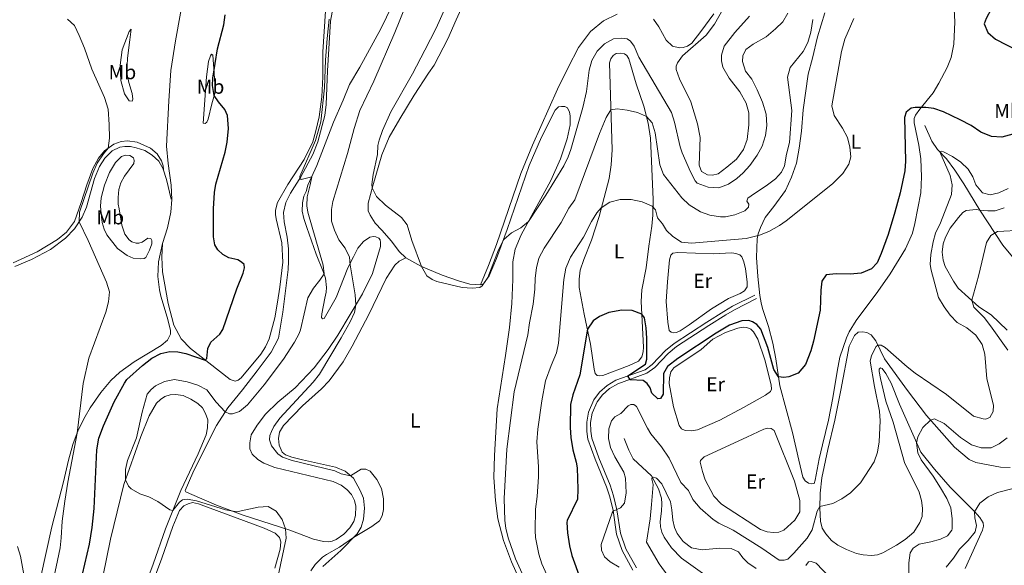
# Model space of a CAD drawing. Units: metres. Extents: x 625113 to 629621, y 653017 to 656067.
# Drawn here: x 626867 to 627353, y 654092 to 654361 of the extents above; entities that cross this region are included whole.
import ezdxf
from ezdxf.enums import TextEntityAlignment as Align

# ---------------------------------------------------------------- set-up
doc = ezdxf.new("R2010")
doc.units = ezdxf.units.M
doc.header["$MEASUREMENT"] = 0
doc.linetypes.add('DGN Style 3', pattern=[83.5149, 59.6535, -23.8614])
for name, color, linetype, lineweight in [('Carátula', 7, 'Continuous', 0), ('Elementos auxiliares', 7, 'Continuous', 0), ('Entidades rústicas y varios', 7, 'Continuous', 0), ('Hidrografía', 7, 'Continuous', 0), ('Relieve y altimetría', 7, 'Continuous', 0), ('Viales y ferrocarril', 7, 'Continuous', 0)]:
    doc.layers.add(name, color=color, linetype=linetype, lineweight=lineweight)
doc.styles.add('Style-Arial Narrow', font='txt')

msp = doc.modelspace()

# ---------------------------------------------------------------- linework, layer by layer
at = {"layer": 'Carátula', "color": 7, "linetype": 'Continuous', "lineweight": 0}
msp.add_3dface([(625166.256, 653016.924), (629620.528, 653097.117), (629567.065, 656066.648), (625112.793, 655986.455)], dxfattribs=at)
at = {"layer": 'Elementos auxiliares', "color": 250, "linetype": 'Continuous', "lineweight": 0}
msp.add_3dface([(626018.93, 653426.33), (625977.8, 655739.45), (629426.49, 655801.59), (629468.77, 653488.44)], dxfattribs=at)
at = {"layer": 'Entidades rústicas y varios', "color": 92, "linetype": 'Continuous', "lineweight": 0, "extrusion": (-0.681768, -0.131196, 0.719709), "elevation": -513050.865, "flags": 128}
msp.add_lwpolyline([(-524028.377, 532274.573), (-524023.162, 532275.348), (-524013.198, 532276.16)], dxfattribs=at)
at = {"layer": 'Entidades rústicas y varios', "color": 92, "linetype": 'Continuous', "lineweight": 0}
for points in [[(626941.816, 654272.728, 299.534), (626941.499, 654279.717, 299.144), (626939.992, 654290.449, 297.974), (626939.298, 654298.997, 297.74), (626940.34, 654321.337, 298.208), (626941.45, 654336.439, 299.066), (626943.746, 654351.011, 298.91), (626948.621, 654378.534, 298.91), (626949.083, 654385.117, 298.676), (626948.549, 654389.672, 298.676), (626946.765, 654396.378, 298.52), (626942.982, 654405.018, 298.208), (626940.012, 654413.065, 298.208), (626937.663, 654423.016, 298.286), (626936.312, 654434.028, 298.91), (626936.419, 654455.525, 299.65), (626935.803, 654467.154, 299.875)], [(627056.357, 654380.105, 308.2), (627045.207, 654356.945, 307.498), (627034.771, 654338.091, 306.913), (627029.63, 654329.444, 306.445), (627026.579, 654321.704, 306.211), (627021.752, 654310.905, 306.094), (627013.596, 654289.432, 305.158)], [(627057.469, 654243.825, 314.749), (627054.284, 654246.942, 314.671), (627050.41, 654252.118, 313.774), (627045.695, 654257.512, 313.54), (627042.384, 654261.066, 313.93), (627039.854, 654264.995, 314.32), (627038.947, 654267.084, 314.554), (627038.821, 654268.987, 314.788), (627038.882, 654270.828, 314.827), (627041.121, 654279.441, 315.022), (627045.632, 654294.733, 315.334), (627049.275, 654303.472, 315.958), (627054.571, 654312.463, 316.114), (627061.675, 654324.262, 317.089), (627068.654, 654335.063, 317.752), (627071.528, 654339.058, 318.216), (627078.183, 654352.066, 318.294), (627082.339, 654361.304, 318.684), (627086.525, 654370.479, 318.45)], [(627216.474, 654370.674, 319.627), (627209.962, 654359.269, 318.73), (627205.834, 654353.745, 318.808), (627194.15, 654343.532, 319.042), (627191.785, 654340.148, 319.276), (627191.023, 654338.437, 319.354), (627191.012, 654336.908, 319.393), (627192.694, 654332.215, 319.237), (627198.26, 654320.94, 319.12), (627201.613, 654310.056, 318.574), (627202.905, 654303.306, 318.262), (627202.399, 654289.548, 317.794), (627203.531, 654286.481, 317.56), (627206.545, 654284.805, 317.482), (627209.041, 654284.631, 317.482), (627211.793, 654285.422, 317.482), (627216.091, 654288.574, 317.482), (627220.864, 654292.658, 317.404), (627224.394, 654297.344, 317.365), (627226.177, 654302.262, 317.911), (627227.042, 654309.495, 318.574), (627227.054, 654315.393, 318.574), (627225.716, 654320.208, 318.613), (627222.48, 654325.818, 319.003), (627217.288, 654332.659, 318.925), (627214.113, 654338.081, 318.652), (627213.48, 654341.113, 318.379), (627213.501, 654343.952, 318.301), (627214.875, 654348.311, 318.262), (627220.104, 654355.075, 318.496), (627227.404, 654363.26, 319.315)], [(627328.085, 654373.162, 303.639), (627328.741, 654360.362, 303.288), (627328.349, 654349.443, 303.171), (627326.896, 654342.807, 302.82), (627325.08, 654337.796, 302.586), (627320.842, 654330.088, 302.196), (627317.999, 654325.303, 300.987), (627311.48, 654317.237, 299.895), (627309.367, 654314.288, 299.7), (627308.763, 654312.701, 299.7), (627308.685, 654310.548, 299.7), (627311.006, 654299.453, 299.739), (627312.018, 654292.705, 299.739), (627312.296, 654283.841, 299.856), (627312.02, 654275.948, 299.856), (627309.07, 654260.897, 298.334), (627307.849, 654256.131, 298.1), (627304.391, 654248.355, 298.256), (627296.841, 654235.928, 299.465), (627290.755, 654227.235, 299.465), (627280.096, 654212.927, 297.671), (627276.623, 654207.373, 297.5), (627275.291, 654204.43, 297.944)], [(627017.829, 654365.595, 304.09), (627016.567, 654345.657, 304.09), (627016.515, 654333.302, 304.597), (627015.931, 654323.286, 304.48), (627014.753, 654313.457, 304.324), (627013.106, 654306.56, 304.246), (627011.55, 654301.068, 304.285), (627007.22, 654292.453, 303.941), (626999.156, 654280.047, 303.044), (626994.047, 654271.244, 302.654), (626993.083, 654267.437, 302.42), (626993.053, 654265.315, 302.225), (626993.461, 654263.132, 301.952), (626996.31, 654251.216, 301.367), (626996.661, 654241.793, 301.367), (626995.299, 654229.343, 301.601), (626994.026, 654222.01, 302.069), (626992.816, 654214.24, 302.069), (626989.985, 654203.88, 302.108), (626988.242, 654199.885, 302.108), (626985.905, 654196.388, 302.069), (626976.055, 654184.68, 301.796), (626974.621, 654183.431, 301.796), (626973.093, 654182.992, 301.718), (626970.69, 654183.77, 301.367), (626951.052, 654199.073, 299.183), (626946.493, 654203.843, 298.949), (626942.899, 654210.61, 298.637), (626940.144, 654221.278, 297.74), (626937.292, 654236.938, 297.974), (626936.973, 654244.27, 298.208), (626937.342, 654251.009, 298.676)], [(627013.596, 654289.432, 305.158), (627009.143, 654279.819, 304.885), (627008.241, 654276.698, 304.651), (627007.182, 654274.326, 304.534), (627006.405, 654270.987, 304.378), (627006.315, 654266.931, 304.183), (627007.098, 654263.375, 303.871), (627008.63, 654258.79, 303.754), (627013.134, 654245.689, 304.417), (627016.667, 654237.206, 304.807), (627017.887, 654233.869, 305.353), (627018.296, 654229.251, 305.821), (627018.205, 654226.942, 305.86), (627017.521, 654223.915, 306.172), (627015.967, 654216.145, 306.211), (627015.875, 654214.429, 306.718), (627016.406, 654213.806, 307.03), (627017.155, 654213.869, 307.03), (627023.136, 654224.357, 308.395), (627028.865, 654238.995, 309.564), (627031.668, 654244.332, 310.695), (627033.867, 654248.652, 311.163), (627036.585, 654251.987, 311.889), (627039.653, 654254.042, 312.505), (627041.506, 654254.462, 312.614), (627042.755, 654254.294, 312.614), (627044.178, 654253.597, 312.606), (627044.821, 654252.805, 312.552), (627045.066, 654251.507, 312.435), (627044.955, 654249.398, 312.365), (627041.029, 654236.122, 311.148), (627036.102, 654226.053, 310.493), (627023.907, 654205.687, 308.644), (627019.109, 654198.57, 307.708), (627012.159, 654189.641, 307.708), (627002.901, 654179.618, 307.435), (626994.202, 654172.59, 306.811), (626988.185, 654166.626, 306.694), (626984.04, 654161.225, 306.577), (626981.018, 654156.48, 306.616), (626980.428, 654152.548, 306.694), (626980.4, 654149.615, 306.85), (626981.494, 654146.87, 306.889), (626984.429, 654144.346, 306.928), (626987.395, 654142.507, 306.928), (626992.794, 654140.422, 307.396), (627021.535, 654133.426, 307.903), (627025.53, 654131.557, 308.02), (627028.309, 654129.563, 308.02), (627030.589, 654127.1, 308.02), (627032.089, 654124.106, 308.02), (627032.746, 654121.236, 308.098), (627032.563, 654116.681, 308.137), (627031.817, 654113.685, 308.137), (627029.854, 654110.595, 307.981), (627026.83, 654107.41, 307.747), (627023.026, 654104.879, 307.279), (627021.03, 654104.035, 307.084), (627019.158, 654103.722, 306.811), (627016.818, 654103.751, 306.733), (627011.825, 654104.901, 306.46), (627000.121, 654109.415, 305.017), (626977.183, 654116.852, 304.822), (626963.918, 654121.833, 305.29), (626950.591, 654127.469, 305.212), (626948.812, 654128.372, 305.29), (626948.406, 654128.934, 305.329), (626952.217, 654137.791, 305.797), (626959.319, 654152.118, 306.46), (626963.866, 654161.126, 306.226), (626969.475, 654169.742, 304.635), (626976.799, 654178.703, 303.738), (626983.999, 654188.132, 304.245), (626991.042, 654197.342, 304.206), (626994.655, 654204.146, 304.206), (626996.704, 654217.127, 304.05), (626999.338, 654238.189, 302.88), (626999.584, 654242.151, 302.919), (626999.454, 654248.391, 302.802), (626998.794, 654254.1, 302.997), (626997.415, 654261.587, 303.621), (626997.036, 654266.236, 304.128), (626998.186, 654271.26, 304.283), (627000.554, 654275.755, 304.79), (627005.664, 654283.871, 305.024), (627011.52, 654294.89, 305.648), (627013.979, 654301.069, 305.648), (627017.4, 654314.114, 305.765), (627018.207, 654319.637, 305.999), (627018.723, 654336.236, 305.609), (627020.325, 654360.698, 305.258), (627021.535, 654367.844, 305.063)], [(627094.448, 654230.559, 315.248), (627098.412, 654240.079, 315.255), (627102.232, 654250.442, 315.216), (627114.41, 654285.553, 316.308), (627120.13, 654299.523, 316.777), (627132.409, 654327.144, 318.571), (627137.668, 654337.903, 318.649), (627142.826, 654347.664, 318.493), (627148.782, 654355.546, 318.493), (627155.219, 654360.96, 318.532), (627162.014, 654364.218, 318.532)], [(627179.909, 654361.778, 319.234), (627182.44, 654357.983, 319.273), (627186.198, 654351.309, 319.273), (627189.297, 654348.384, 319.273), (627192.755, 654347.547, 319.273), (627194.535, 654347.659, 319.273), (627196.724, 654348.392, 319.273), (627198.764, 654349.906, 319.273), (627203.299, 654355.553, 319.273), (627209.698, 654364.368, 319.624)], [(627275.291, 654204.43, 297.944), (627271.888, 654194.856, 298.092), (627270.618, 654187.75, 298.6), (627268.557, 654174.753, 298.6), (627266.355, 654163.753, 298.6), (627263.426, 654151.573, 298.092), (627261.721, 654144.626, 296.922), (627259.803, 654134.124, 296.298), (627259.292, 654132.505, 296.298), (627257.948, 654132.296, 296.298), (627256.452, 654132.557, 296.181), (627254.901, 654133.754, 296.181), (627253.729, 654135.635, 296.259), (627251.668, 654143.982, 297.39), (627248.585, 654157.704, 298.717), (627242.388, 654180.686, 299.536), (627240.394, 654193.963, 300.94), (627238.922, 654201.745, 301.33), (627236.704, 654209.906, 302.383), (627233.773, 654218.821, 303.397), (627233.045, 654221.603, 303.397), (627232.416, 654225.259, 303.397), (627231.486, 654234.659, 303.67), (627230.713, 654244.058, 304.294), (627231.167, 654253.235, 304.661), (627231.678, 654255.74, 305.238), (627232.762, 654258.834, 305.363), (627235.058, 654263.86, 306.12), (627239.404, 654269.227, 306.198), (627245.142, 654277.174, 306.9), (627248.092, 654283.706, 307.173), (627250.514, 654290.678, 307.446), (627251.911, 654298.095, 307.758), (627253.001, 654306.357, 307.719), (627253.827, 654316.929, 307.407), (627256.328, 654334.48, 307.407), (627258.383, 654342.422, 307.68), (627260.894, 654352.921, 307.524), (627264.602, 654364.877, 307.524)], [(626919.897, 654342.416, 297.817), (626919.654, 654335.24, 297.661), (626920.656, 654330.435, 297.505), (626922.346, 654324.946, 297.271), (626922.535, 654322.201, 296.569), (626922.224, 654321.264, 296.023), (626920.726, 654321.326, 296.023), (626918.539, 654324.818, 296.023), (626916.599, 654331.494, 296.179), (626916.343, 654339.043, 296.647), (626917.342, 654346.514, 296.577), (626920.76, 654355.627, 296.803), (626921.819, 654356.751, 296.92), (626921.169, 654351.54, 297.505), (626919.897, 654342.416, 297.817)], [(626957.327, 654310.412, 298.691), (626959.055, 654333.19, 299.159), (626960.047, 654340.803, 299.237), (626960.918, 654343.674, 299.393), (626961.541, 654344.361, 299.393), (626962.166, 654343.925, 299.393), (626962.86, 654335.127, 300.095), (626963.241, 654326.766, 300.251), (626962.993, 654324.582, 300.095), (626961.625, 654319.963, 299.315), (626959.759, 654312.411, 298.847), (626959.136, 654310.913, 298.379), (626958.326, 654310.226, 298.379), (626957.327, 654310.412, 298.691)], [(627176.195, 654238.936, 302.121), (627174.118, 654228.092, 301.068), (627173.733, 654222.29, 300.561), (627174.94, 654199.719, 298.532), (627174.862, 654197.536, 298.22), (627174.157, 654195.044, 298.181), (627172.394, 654192.904, 297.986), (627167.79, 654190.66, 297.83), (627154.929, 654185.854, 298.298), (627153.055, 654185.65, 298.376), (627151.996, 654185.814, 298.571), (627151.004, 654186.788, 298.532), (627150.489, 654188.852, 298.532), (627148.801, 654201.253, 299.117), (627145.696, 654216.13, 300.873), (627143.233, 654229.223, 301.848), (627143.076, 654233.406, 302.745), (627143.67, 654237.77, 302.94), (627145.425, 654243.062, 303.291), (627149.27, 654252.521, 303.876), (627152.977, 654264.352, 304.656), (627157.982, 654283.07, 306.216), (627159.03, 654289.834, 307.114), (627159.458, 654297.133, 307.582), (627158.151, 654340.176, 312.847), (627158.727, 654342.169, 313.16), (627159.925, 654343.783, 313.16), (627161.46, 654344.677, 313.199), (627163.459, 654344.912, 313.199), (627165.61, 654344.521, 313.199), (627166.634, 654343.796, 313.16), (627167.62, 654342.073, 312.925), (627171.368, 654329.75, 312.028), (627175.032, 654318.676, 310.741), (627177.279, 654310.296, 309.493), (627178.411, 654302.892, 308.947), (627179.707, 654272.713, 305.686), (627179.618, 654264.881, 304.243), (627179.073, 654259.542, 303.658), (627177.584, 654249.617, 303.111), (627176.195, 654238.936, 302.121)], [(627094.448, 654230.559, 315.248), (627095.888, 654231.111, 315.209), (627098.631, 654235.022, 314.936), (627102.345, 654243.577, 314.546), (627107.506, 654257.894, 315.287), (627118.409, 654289.394, 315.951), (627124.472, 654303.393, 316.731), (627131.248, 654316.731, 317.394), (627132.945, 654318.434, 317.55), (627134.476, 654318.642, 317.55), (627136.036, 654318.599, 317.55), (627137.373, 654317.965, 317.472), (627138.419, 654315.867, 317.004), (627138.717, 654314.023, 317.004), (627138.653, 654309.561, 316.692), (627137.261, 654302.706, 316.536), (627133.943, 654292.713, 316.107), (627129.121, 654282.045, 315.678), (627114.508, 654255.284, 314.78), (627111.553, 654248.097, 314.78), (627110.446, 654241.832, 314.663), (627110.321, 654233.22, 315.092), (627109.89, 654221.334, 314.858), (627108.711, 654209.516, 314.429), (627106.738, 654195.706, 313.805), (627102.644, 654169.335, 313.259), (627101.258, 654146.253, 312.752), (627101.023, 654135.489, 312.323), (627101.75, 654124, 311.504), (627103.027, 654115.096, 311.036), (627105.694, 654104.311, 310.724), (627109.642, 654093.734, 310.373), (627121.096, 654068.373, 310.607)], [(626937.826, 654287.417, 298.432), (626937.593, 654289.288, 298.307), (626936.811, 654291.703, 297.909), (626934.562, 654295.251, 297.199), (626931.389, 654297.944, 296.848), (626924.772, 654301.021, 296.084), (626919.905, 654301.672, 295.694), (626916.816, 654301.358, 295.538), (626913.167, 654300.013, 295.187), (626908.677, 654296.702, 294.875), (626905.56, 654293.018, 294.797), (626902.912, 654287.93, 294.602), (626899.893, 654279.909, 294.251), (626897.129, 654271.202, 294.196), (626893.699, 654261.795, 293.962), (626889.866, 654256.55, 293.806), (626885.314, 654252.896, 293.143), (626875.397, 654246.897, 292.519), (626863.546, 654241.396, 292.012)], [(626864.328, 654239.556, 292.231), (626872.593, 654243.058, 292.426), (626881.918, 654248.027, 293.44), (626889.338, 654253.649, 293.908), (626893.765, 654258.114, 294.649), (626897.535, 654263.952, 295.234), (626899.653, 654268.914, 295.858), (626903.697, 654283.114, 296.677), (626906.125, 654288.95, 296.755), (626908.711, 654293.009, 297.067), (626912.327, 654296.756, 297.067), (626916.164, 654298.475, 297.223), (626918.597, 654298.883, 297.301), (626921.53, 654298.823, 297.379), (626924.276, 654298.263, 297.613), (626928.458, 654296.832, 297.769), (626932.204, 654294.495, 297.925), (626935.389, 654291.659, 298.198), (626937.826, 654287.417, 298.432)], [(626915.837, 654268.045, 299.988), (626917.248, 654259.965, 299.988), (626918.718, 654255.63, 299.988), (626920.717, 654252.761, 299.871), (626922.185, 654251.826, 299.871), (626924.182, 654251.079, 299.715), (626925.649, 654251.081, 299.637), (626927.146, 654251.643, 299.442), (626930.014, 654253.518, 299.286), (626931.45, 654253.425, 299.13), (626932.012, 654252.396, 299.052), (626932.014, 654250.836, 298.818), (626930.831, 654247.591, 298.311), (626929.024, 654244.001, 297.648), (626928.213, 654243.501, 297.453), (626926.31, 654243.406, 297.258), (626922.784, 654243.777, 297.063), (626919.757, 654244.992, 296.79), (626915.074, 654248.513, 296.79), (626909.702, 654255.279, 296.712), (626908.42, 654258.024, 296.595), (626907.419, 654261.361, 296.556), (626907.073, 654264.106, 296.478), (626906.57, 654269.316, 296.478), (626906.941, 654273.56, 296.517), (626908.589, 654279.677, 296.712), (626911.08, 654286.075, 296.907), (626914.102, 654290.944, 297.102), (626916.97, 654293.942, 297.102), (626918.904, 654294.568, 297.219), (626921.088, 654294.382, 297.531), (626922.961, 654293.198, 297.921), (626923.274, 654291.951, 298.116), (626923.025, 654290.422, 298.584), (626918.538, 654284.115, 299.325), (626916.731, 654280.931, 299.637), (626915.767, 654277.561, 299.754), (626915.365, 654273.629, 299.832), (626915.367, 654270.353, 299.832), (626915.837, 654268.045, 299.988)], [(626937.342, 654251.009, 298.676), (626939.707, 654258.749, 299.612), (626941.385, 654266.363, 299.612), (626941.816, 654272.728, 299.534)], [(627323.057, 654250.863, 293.092), (627324.204, 654254.15, 293.186), (627326.558, 654258.477, 293.186), (627330.591, 654263.789, 292.655), (627332.806, 654266.245, 292.53), (627334.461, 654267.256, 292.374), (627339.382, 654267.694, 291.501), (627341.061, 654267.491, 291.464), (627345.119, 654267.003, 291.376), (627348.715, 654267.151, 291.532), (627353.244, 654268.517, 292.062)], [(626937.342, 654251.009, 298.676), (626935.215, 654241.834, 298.013), (626935.003, 654234.689, 297.389), (626935.732, 654228.025, 296.796), (626936.39, 654224.881, 296.78), (626939.494, 654214.512, 297.279), (626941.278, 654208.212, 298.137), (626941.217, 654206.184, 298.332), (626939.753, 654203.218, 298.293), (626936.573, 654200.657, 298.059), (626923.258, 654192.503, 297.825), (626916.211, 654187.505, 297.084), (626911.659, 654183.258, 296.577), (626906.734, 654177.325, 295.953), (626901.592, 654169.863, 295.914), (626898.975, 654165.555, 295.407), (626895.673, 654158.72, 295.095), (626892.996, 654151.76, 294.627), (626890.881, 654144.052, 294.042), (626888.425, 654133.223, 293.613), (626882.641, 654111.004, 292.677), (626876.953, 654085.665, 291.234)], [(627354.614, 654208.206, 288.018), (627346.73, 654215.654, 288.892), (627340.718, 654219.667, 289.485), (627330.5, 654228.904, 290.951), (627328.064, 654232.387, 291.526), (627324.048, 654239.671, 292.468), (627322.973, 654242.775, 292.718), (627322.527, 654246.673, 292.811), (627323.057, 654250.863, 293.092)], [(627039.25, 654215.86, 313.897), (627047.721, 654233.651, 314.716), (627051.99, 654240.207, 315.028), (627054.235, 654242.268, 315.067), (627057.469, 654243.825, 314.749)], [(627094.448, 654230.559, 315.248), (627089.084, 654230.942, 315.483), (627083.54, 654232.449, 315.405), (627075.51, 654235.348, 315.366), (627064.835, 654239.837, 314.983), (627057.469, 654243.825, 314.749)], [(627186.805, 654232.016, 301.486), (627187.79, 654242.874, 301.486), (627188.462, 654245.179, 301.486), (627189.374, 654246.233, 301.486), (627191.967, 654246.557, 301.486), (627209.375, 654245.868, 301.603), (627218.584, 654246.3, 302.071), (627220.641, 654246.004, 302.11), (627222.572, 654245.397, 302.11), (627223.562, 654244.297, 302.11), (627224.605, 654241.856, 302.071), (627225.373, 654238.523, 301.798), (627226.237, 654231.989, 301.79), (627226.126, 654229.618, 301.478), (627224.862, 654227.505, 301.478), (627222.762, 654226.304, 301.478), (627216.971, 654223.818, 301.166), (627208.602, 654218.762, 301.166), (627197.465, 654210.73, 301.166), (627192.982, 654207.861, 301.088), (627191.228, 654207.031, 301.049), (627189.791, 654206.885, 301.088), (627188.638, 654207.143, 301.088), (627187.615, 654207.993, 301.127), (627186.895, 654212.055, 301.4), (627186.222, 654222.358, 301.517), (627186.805, 654232.016, 301.486)], [(627016.468, 654091.44, 310.871), (627025.384, 654099.404, 310.364), (627033.489, 654107.585, 309.896), (627035.452, 654110.894, 309.272), (627036.666, 654114.889, 309.272), (627037.067, 654120.224, 309.233), (627036.532, 654125.185, 309.233), (627035, 654129.083, 309.272), (627031.719, 654135.04, 309.779), (627027.535, 654138.468, 310.403), (627022.697, 654140.586, 310.637), (627006.439, 654144.066, 310.598), (627001.133, 654145.403, 310.598), (626998.106, 654146.648, 310.559), (626996.389, 654147.957, 310.559), (626994.982, 654151.325, 310.637), (626994.511, 654154.757, 310.754), (626995.07, 654157.815, 310.831), (626997.126, 654161.062, 311.026), (627006.478, 654170.835, 311.572), (627015.831, 654179.205, 312.313), (627019.54, 654183.17, 312.586), (627026.615, 654192.599, 313.015), (627031.039, 654200.278, 313.491), (627039.25, 654215.86, 313.897)], [(627215.525, 654207.077, 298.63), (627221.5, 654209.155, 298.903), (627224.219, 654209.635, 298.903), (627225.934, 654209.466, 298.903), (627227.987, 654208.577, 298.903), (627229.383, 654207.413, 298.708), (627231.415, 654203.715, 298.591), (627234.898, 654193.454, 298.513), (627237.959, 654181.105, 298.513), (627238.162, 654179.013, 298.396), (627237.654, 654177.831, 298.279), (627235.239, 654176.132, 298.084), (627224.303, 654169.971, 297.811), (627212.617, 654163.753, 297.811), (627201.629, 654158.997, 297.811), (627198.504, 654158.396, 297.811), (627195.478, 654158.574, 297.772), (627193.738, 654159.523, 297.772), (627192.595, 654161.123, 297.772), (627189.823, 654170.317, 297.772), (627187.692, 654181.879, 297.889), (627187.712, 654184.688, 298.201), (627188.482, 654187.522, 298.318), (627189.901, 654189.54, 298.318), (627203.511, 654198.677, 298.591), (627209.228, 654203.691, 298.591), (627215.525, 654207.077, 298.63)], [(627333.896, 654090.431, 282.34), (627342.492, 654109.435, 283.432), (627342.912, 654111.429, 283.471), (627342.767, 654112.959, 283.627), (627341.133, 654115.592, 284.134), (627338.44, 654118.608, 285.031), (627326.501, 654130.591, 287.988), (627318.696, 654139.498, 288.963), (627311.924, 654147.942, 289.626), (627301.456, 654171.705, 291.576), (627297.319, 654181.97, 292.356), (627294.732, 654186.702, 293.02), (627292.941, 654189.211, 293.488), (627292.07, 654189.592, 293.722), (627291.441, 654188.941, 294.229), (627291.339, 654187.787, 294.502), (627292, 654184.319, 294.775), (627294.663, 654173.034, 294.736), (627298.239, 654162.803, 294.736), (627303.96, 654142.852, 294.346), (627311.155, 654128.163, 293.878), (627312.279, 654124.005, 293.644), (627312.751, 654120.35, 293.488), (627312.69, 654116.2, 293.137), (627311.575, 654113.181, 292.825), (627308.451, 654108.43, 292.707), (627304.274, 654104.778, 292.59), (627299.947, 654101.939, 292.434), (627293.211, 654098.275, 292.786), (627290.582, 654097.233, 292.786), (627287.583, 654096.88, 292.786), (627283.498, 654097.254, 292.786), (627280.164, 654097.933, 292.786), (627275.185, 654099.905, 292.707), (627270.988, 654101.964, 292.747), (627267.915, 654104.296, 293.059), (627265.007, 654107.687, 293.137), (627263.217, 654110.384, 293.566), (627262.461, 654113.791, 294.073), (627262.135, 654120.34, 294.931), (627262.238, 654127.623, 295.578), (627263.137, 654135.231, 296.46), (627265.973, 654149.284, 297.146), (627269.449, 654163.738, 297.458), (627272.397, 654178.477, 297.654), (627276.552, 654200.322, 296.249), (627279.148, 654205.514, 296.054), (627280.97, 654207.093, 296.054), (627283.094, 654207.358, 296.054), (627285.275, 654206.967, 295.937), (627287.42, 654205.828, 295.664), (627289.708, 654202.941, 295.391), (627294.044, 654194.077, 293.753), (627305.349, 654178.298, 291.373), (627314.777, 654165.965, 290.32), (627328.675, 654150.479, 288.058), (627335.838, 654144.31, 287.473), (627339.167, 654142.85, 286.537), (627351.288, 654140.452, 286.147), (627356.115, 654140.341, 285.741)], [(626907.733, 654086.451, 303.073), (626911.618, 654104.988, 303.58), (626918.147, 654131.95, 304.945), (626926.55, 654155.732, 305.491), (626930.723, 654165.844, 306.193), (626934.274, 654172.056, 306.544), (626936.269, 654173.992, 306.661), (626938.483, 654175.491, 306.817), (626940.979, 654176.273, 307.051), (626943.662, 654176.463, 307.285), (626947.437, 654175.967, 307.324), (626951.276, 654174.161, 307.363), (626954.742, 654171.917, 307.636), (626956.99, 654169.735, 307.753), (626958.552, 654167.084, 307.753), (626959.647, 654163.965, 307.753), (626959.525, 654159.971, 307.48), (626958.811, 654156.413, 307.246), (626954.825, 654147.05, 306.817), (626946.285, 654129.084, 305.631), (626938.695, 654110.008, 304.422), (626932.707, 654092.637, 303.455), (626923.71, 654068.73, 301.817)], [(627225.956, 654155.373, 294.768), (627234.341, 654159.219, 294.909), (627236.342, 654159.735, 294.909), (627237.964, 654159.692, 294.909), (627239.455, 654158.682, 294.909), (627249.6, 654133.581, 294.324), (627252.245, 654124.012, 294.441), (627252.236, 654118.52, 294.441), (627249.647, 654114.389, 294.402), (627244.242, 654109.342, 294.402), (627241.833, 654108.423, 294.402), (627239.241, 654108.192, 294.363), (627235.998, 654108.591, 294.363), (627232.824, 654109.8, 294.363), (627213.442, 654122.174, 294.246), (627209.665, 654126.259, 294.207), (627205.48, 654134.247, 294.207), (627204.075, 654138.439, 294.246), (627202.891, 654142.96, 294.589), (627203.041, 654143.863, 294.589), (627204.994, 654145.578, 294.612), (627225.956, 654155.373, 294.768)], [(626992.723, 654090.655, 303.97), (626995.398, 654100.111, 303.97), (626995.77, 654103.7, 304.048), (626995.081, 654105.852, 304.048), (626992.896, 654107.972, 304.048), (626987.434, 654110.338, 304.165), (626955.038, 654122.416, 304.711), (626952.073, 654123.037, 304.438), (626950.014, 654122.474, 304.438), (626947.8, 654121.442, 304.36), (626945.68, 654119.194, 304.282), (626942.38, 654111.204, 303.58), (626936.983, 654095.581, 302.722), (626929.101, 654074.414, 301.786)]]:
    msp.add_polyline3d(points, dxfattribs=at)
at = {"layer": 'Hidrografía', "color": 142, "linetype": 'DGN Style 3', "lineweight": 13}
for points in [[(627313.964, 654309.13, 297.054), (627317.365, 654301.397, 296.04), (627320.206, 654297.351, 295.182), (627324.667, 654292.825, 294.441), (627328.745, 654287.209, 293.271), (627333.157, 654280.342, 292.179), (627341.061, 654267.491, 291.464), (627352.473, 654250.112, 289.256), (627359.775, 654241.477, 288.32), (627367.455, 654233.495, 286.642), (627373.133, 654224.715, 285.589), (627380.164, 654213.274, 284.458), (627386.866, 654196.769, 284.136), (627390.015, 654189.674, 281.545), (627393.077, 654185.907, 280.063), (627395.665, 654181.394, 278.815), (627396.93, 654179.419, 278.425), (627398.212, 654175.415, 278.152), (627399.541, 654173.658, 277.879), (627403.598, 654166.583, 277.727)], [(627165.382, 654154.702, 292.814), (627167.675, 654148.994, 292.19), (627169.877, 654144.646, 291.753), (627178.952, 654136.179, 290.052), (627182.426, 654129.9, 289.334), (627183.803, 654125.234, 288.929), (627183.995, 654122.461, 288.414), (627183.805, 654118.755, 288.211), (627183.232, 654113.742, 287.462), (627183.299, 654111.02, 287.259), (627183.992, 654108.469, 287.01), (627185.147, 654105.926, 286.619), (627188.704, 654100.72, 286.354), (627193.659, 654095.566, 285.449), (627205.257, 654087.292, 284.622)]]:
    msp.add_polyline3d(points, dxfattribs=at)
at = {"layer": 'Relieve y altimetría', "color": 30, "linetype": 'Continuous', "lineweight": 30, "elevation": 300, "flags": 128}
for points in [[(627331.432, 654459.525), (627328.016, 654455.81), (627325.018, 654451.81), (627324.618, 654448.318), (627326.207, 654443.75), (627332.779, 654429.222), (627332.778, 654418.56), (627338.97, 654401.981), (627340.525, 654396.996), (627341.057, 654392.026), (627341.05, 654382.602), (627346.832, 654370.951), (627346.801, 654366.707), (627344.27, 654362.106), (627343.314, 654359.367), (627345.031, 654355.173), (627348.938, 654351.837), (627360.079, 654346.133)], [(626897.723, 654087.68), (626901.205, 654102.535), (626902.539, 654110.741), (626903.561, 654120.071), (626904.83, 654149.11), (626905.84, 654154.767), (626908.05, 654160.978), (626913.441, 654172.78), (626918.462, 654182.057), (626919.668, 654183.764), (626927.331, 654190.691), (626931.921, 654194.382), (626936.363, 654196.659), (626940.904, 654197.635), (626944.804, 654197.513), (626948.861, 654196.612), (626958.399, 654193.348), (626959.221, 654194.216), (626959.648, 654199.058), (626961.143, 654202.211), (626965.57, 654206.114), (626967.034, 654208.456), (626973.943, 654228.585), (626977.15, 654236.356), (626977.865, 654238.978), (626977.552, 654240.569), (626976.365, 654241.753), (626974.461, 654242.813), (626970.124, 654243.87), (626967.096, 654245.489), (626964.66, 654247.765), (626963.161, 654250.291), (626962.502, 654254.253), (626962.428, 654268.137), (626962.92, 654276.156), (626963.697, 654280.306), (626968.176, 654296.035), (626969.188, 654300.947), (626969.882, 654307.767), (626969.409, 654314.069), (626968.127, 654317.157), (626964.865, 654320.965), (626962.827, 654324.02), (626961.969, 654329.006), (626962.214, 654332.655), (626964.366, 654347.102), (626967.507, 654358.96), (626968.206, 654363.91)], [(627357.52, 654304.966), (627351.96, 654303.514), (627346.964, 654303.856), (627341.612, 654305.893), (627336.893, 654309.235), (627331.483, 654312.021), (627323.174, 654316.009), (627318.43, 654317.621), (627314.526, 654318.037), (627309.259, 654318.114), (627307.16, 654317.754), (627304.711, 654315.775), (627303.956, 654313.16), (627304.485, 654291.623), (627304.051, 654286.77), (627301.811, 654275.916), (627299.221, 654266.362), (627295.903, 654255.404), (627292.45, 654245.969), (627290.424, 654241.398), (627287.593, 654238.372), (627282.522, 654236.237), (627277.026, 654235.792), (627270.192, 654235.987), (627265.216, 654235.453), (627263.071, 654232.349), (627262.588, 654227.983), (627262.217, 654218.001), (627258.973, 654202.703), (627257.567, 654197.883), (627255.06, 654191.235), (627251.294, 654186.977), (627246.685, 654185.099), (627244.236, 654184.767), (627241.73, 654185.072), (627239.364, 654188.813), (627236.385, 654199.632), (627232.894, 654208.707), (627230.975, 654210.905), (627228.801, 654212.294), (627227.059, 654212.994), (627223.562, 654212.832), (627217.43, 654210.693), (627210.78, 654206.64), (627191.845, 654194.216), (627186.761, 654190.196), (627184.863, 654186.777), (627184.601, 654176.606), (627183.399, 654174.369), (627182.087, 654174.19), (627179.05, 654177.021), (627178.258, 654179.649), (627176.714, 654181.906), (627174.727, 654183.231), (627168.301, 654183.592), (627167.192, 654185.535), (627176.007, 654191.457), (627176.524, 654193.888), (627176.599, 654196.002), (627176.552, 654204.276), (627176.192, 654209.254), (627175.438, 654214.229), (627174.066, 654216.049), (627169.329, 654217.796), (627164.261, 654217.979), (627157.831, 654216.884), (627153.164, 654214.968), (627149.993, 654212.759), (627147.24, 654208.733), (627143.482, 654186.08), (627140.011, 654176.237), (627138.818, 654171.384), (627138.685, 654160.142), (627139.073, 654155.155), (627140.09, 654149.094), (627141.731, 654143.029)], [(627141.731, 654143.029), (627142.151, 654140.144), (627142.509, 654129.735), (627142.346, 654124.737), (627137.276, 654114.227), (627137.033, 654113.131), (627137.356, 654108.11), (627138.309, 654101.737), (627139.458, 654096.86), (627143.619, 654085.595)]]:
    msp.add_lwpolyline(points, dxfattribs=at)
at = {"layer": 'Relieve y altimetría', "color": 30, "linetype": 'Continuous', "lineweight": 0, "flags": 128}
for points, elevation in [([(627016.299, 654096.063), (627018.253, 654097.419), (627024.74, 654101.044), (627031.687, 654105.767), (627040.736, 654111.184), (627044.415, 654113.964), (627045.848, 654116.461), (627046.407, 654119.582), (627046.434, 654124.886), (627045.431, 654129.94), (627043.246, 654134.42), (627039.808, 654138.608), (627037.717, 654139.543), (627035.377, 654139.541), (627030.238, 654136.254), (627025.566, 654137.298), (627022.373, 654138.774), (627001.277, 654143.811), (626996.544, 654145.406), (626994.255, 654147.081), (626991.194, 654151.009), (626990.068, 654154.035), (626990.222, 654156.125), (626991.063, 654158.091), (626992.34, 654160.682), (626995.25, 654164.751), (627011.728, 654182.445), (627014.822, 654186.375), (627025.567, 654204.404), (627029.986, 654212.257), (627032.2, 654216.877), (627032.851, 654220.623), (627032.427, 654225.562), (627030.018, 654240.422), (627029.661, 654244.202), (627027.473, 654248.662), (627024.443, 654252.809), (627022.193, 654257.487), (627020.816, 654262.041), (627020.811, 654267.689), (627021.463, 654271.683), (627028.682, 654295.339), (627031.978, 654307.728), (627034.716, 654316.56), (627041.624, 654331.156), (627052.062, 654355.138), (627057.355, 654368.153)], 310), ([(627077.451, 654368.316), (627072.526, 654357.224), (627066.899, 654346.412), (627060.874, 654334.669), (627050.157, 654315.94), (627046.047, 654306.732), (627044.337, 654302.02)], 315), ([(626882.849, 654082.733), (626886.635, 654100.698), (626887.245, 654105.648), (626887.685, 654113.865), (626888.949, 654123.784), (626890.45, 654133.148), (626895.13, 654157.308), (626898.117, 654181.769), (626900.939, 654194.303), (626909.281, 654217.024), (626910.587, 654222.08), (626911.123, 654227.062), (626909.58, 654231.813), (626900.452, 654252.46), (626896.027, 654261.616), (626896.285, 654266.449), (626902.87, 654285.739), (626905.019, 654290.546), (626908.104, 654295.197), (626910.476, 654298.029), (626911.148, 654303), (626910.954, 654309.703), (626910.475, 654317.303), (626908.674, 654323.012), (626902.268, 654336.959), (626898.678, 654347.369), (626896.164, 654353.601), (626893.726, 654358.591), (626890.26, 654361.708)], 295), ([(626994.42, 654086.802), (626998.441, 654105.449), (626998.122, 654110.063), (626996.444, 654114.686), (626993.503, 654118.782), (626989.507, 654121.056), (626984.549, 654120.836), (626974.625, 654118.66), (626972.138, 654118.746), (626968.424, 654119.447), (626954.1, 654123.822), (626949.419, 654124.642), (626947.141, 654124.359), (626945.676, 654123.297), (626942.324, 654119.128), (626940.863, 654119.507), (626934.975, 654123.52), (626930.55, 654125.849), (626925.986, 654127.288), (626921.748, 654129.808), (626920.43, 654131.121), (626918.993, 654134.345), (626918.993, 654139.361), (626919.952, 654143.799), (626924.466, 654154.941), (626927.232, 654167.611), (626929.658, 654176.505), (626931.653, 654178.878), (626933.836, 654180.627), (626938.202, 654182.815), (626943.154, 654183.818), (626949.496, 654182.731), (626954.677, 654180.957), (626959.142, 654178.706), (626963.795, 654172.571), (626968.188, 654167.765), (626970.291, 654166.861), (626971.801, 654166.925), (626975.32, 654168.039), (626979.208, 654171.247), (626987.533, 654181.166), (626997.075, 654193.891), (627002.435, 654202.164), (627004.81, 654206.585), (627005.425, 654208.375), (627009.093, 654224.103), (627011.928, 654228.879), (627015.086, 654232.815), (627017.098, 654236.027), (627016.657, 654240.238), (627009.053, 654266.502), (627008.645, 654269.528), (627008.672, 654273.927), (627010.29, 654279.857), (627011.019, 654283.869), (627005.778, 654282.604), (627005.139, 654283.038), (627005.05, 654284.092), (627012.826, 654301.758), (627015.527, 654310.995), (627017.247, 654327.761), (627017.775, 654341.542), (627018.608, 654352.182), (627019.598, 654361.668)], 305), ([(627044.337, 654302.02), (627043.682, 654299.273), (627043.436, 654294.905), (627041.328, 654284.983), (627040.753, 654280.067), (627040.868, 654278.469), (627043.074, 654274.145), (627047.489, 654269.957), (627055.339, 654263.771), (627058.23, 654260.106), (627060.538, 654252.381), (627065.309, 654239.637), (627067.946, 654234.952), (627070.475, 654233.145), (627072.883, 654232.229), (627085.271, 654229.224), (627090.271, 654228.856), (627094.019, 654229.265), (627095.155, 654229.975), (627097.987, 654234.105), (627103.277, 654247.86), (627105.91, 654252.991), (627109.689, 654256.178), (627114.283, 654258.632), (627118.089, 654261.841), (627126.734, 654274.757), (627135.582, 654289.326), (627137.777, 654293.816), (627139.051, 654297.364), (627144.996, 654318.18), (627146.799, 654326.047), (627148.041, 654336.498), (627149.484, 654341.288), (627152.125, 654345.911), (627155.661, 654349.606), (627160.172, 654351.945), (627164.169, 654352.352), (627166.913, 654352.02), (627168.465, 654350.823), (627170.381, 654348.312), (627172.651, 654342.991), (627188.733, 654315.609), (627190.253, 654310.846), (627193.11, 654298.716), (627194.105, 654295.78), (627198.139, 654286.315), (627200.476, 654281.873), (627201.529, 654280.804), (627206.82, 654278.831), (627212.122, 654278.418), (627216.866, 654280.215), (627221.018, 654282.971), (627224.131, 654285.771), (627227.468, 654289.435), (627231.167, 654294.624), (627233.505, 654299.049), (627235.267, 654304.242), (627235.877, 654309.2), (627235.482, 654314.882), (627233.714, 654320.7), (627231.088, 654326.876), (627228.405, 654332.104), (627225.402, 654336.114), (627223.876, 654340.868), (627224.084, 654343.613), (627225.542, 654346.785), (627229.057, 654349.443), (627235.573, 654352.953), (627240.184, 654356.869), (627243.741, 654360.383), (627246.303, 654364.629)], 315), ([(627258.663, 654361.517), (627257.681, 654355.219), (627256.098, 654350.139), (627253.804, 654345.7), (627247.414, 654337.853), (627246.097, 654333.024), (627248.223, 654316.594), (627247.047, 654300.875), (627245.569, 654295.019), (627244.59, 654289.284), (627243.194, 654286.173), (627240.129, 654282.929), (627236.22, 654279.859), (627228.068, 654274.551), (627226.561, 654273.252), (627226.051, 654271.82), (627227.038, 654270.315), (627226.84, 654268.818), (627225.017, 654267.021), (627220.073, 654265.185), (627215.447, 654264.157), (627213.073, 654264.088), (627207.764, 654264.912), (627203.045, 654266.559), (627197.508, 654270.08), (627193.858, 654273.491), (627184.81, 654285.038), (627183.055, 654289.735), (627180.681, 654305.656), (627179.25, 654310.47), (627176.366, 654313.701), (627172.012, 654315.547), (627166.832, 654316.792), (627161.869, 654317.377), (627158.858, 654316.9), (627156.534, 654313.108), (627153.231, 654305.268), (627141.036, 654272.515), (627138.107, 654268.43), (627134.339, 654261.381), (627125.801, 654248.638), (627123.204, 654243.776), (627122.1, 654238.901), (627121.377, 654233.852), (627121.212, 654228.423), (627120.471, 654221.002), (627118.531, 654211.779), (627117.739, 654205.855), (627111.013, 654177.701), (627107.399, 654149.444), (627106.035, 654125.122), (627106.395, 654114.193), (627106.898, 654110.419), (627108.041, 654105.553), (627111.672, 654095.332), (627119.979, 654077.144)], 310), ([(627278.949, 654362.082), (627274.501, 654351.788), (627272.708, 654345.685), (627267.956, 654318.945), (627269.17, 654314.193), (627273.243, 654307.815), (627275.669, 654303.356), (627276.981, 654298.532), (627277.32, 654293.662), (627276.42, 654290.11), (627273.516, 654285.576), (627268.39, 654280.378), (627245.508, 654262.128), (627242.093, 654259.791), (627236.856, 654256.862), (627232.225, 654254.985), (627225.723, 654253.473), (627198.701, 654251.035), (627193.717, 654251.56), (627189.456, 654254.362), (627186.383, 654257.444), (627184.372, 654260.678), (627181.884, 654263.568), (627180.94, 654267.62), (627179.156, 654269.31), (627174.317, 654271.523)], 305), ([(627355.101, 654278.113), (627350.561, 654276.028), (627346.309, 654274.998), (627342.41, 654276.04), (627339.23, 654279.856), (627337.637, 654283.862), (627335.358, 654287.602), (627331.723, 654291.04), (627327.612, 654293.921), (627323.173, 654296.276), (627322.039, 654296.534), (627321.301, 654296.24), (627326.432, 654284.571)], 295), ([(627326.432, 654284.571), (627327.459, 654279.945), (627327.174, 654275.203), (627321.767, 654261.2), (627319.295, 654256.038), (627318.064, 654251.808), (627316.914, 654245.496), (627316.56, 654240.518), (627317.066, 654237.752), (627320.777, 654224.366), (627323.463, 654219.621), (627326.43, 654215.566), (627329.957, 654212.022), (627334.68, 654209.241), (627339.085, 654205.714), (627342.334, 654201.136), (627343.635, 654196.319), (627344.67, 654184.203), (627347.944, 654171.135), (627347.797, 654168.078), (627346.089, 654165.032), (627343.9, 654164.299), (627342.828, 654164.322), (627337.981, 654165.716), (627324.719, 654176.394), (627309.168, 654186.993), (627305.193, 654190.022), (627294.354, 654199.676), (627292.415, 654200.801), (627290.743, 654200.826), (627289.877, 654200.047), (627287.53, 654195.637), (627287.01, 654192.832), (627289.041, 654180.397), (627291.51, 654168.146), (627291.922, 654163.378), (627291.435, 654152.999), (627290.634, 654147.886), (627288.893, 654143.2), (627282.138, 654132.765), (627277.154, 654127.894), (627272.916, 654124.891), (627268.459, 654122.63), (627262.145, 654121.116), (627260.775, 654118.822), (627258.21, 654109.542), (627255.851, 654105.55), (627249.201, 654097.999), (627246.184, 654095.088), (627244.432, 654094.539), (627241.937, 654094.682), (627233.491, 654100.486), (627219.326, 654109.39), (627212.174, 654112.813), (627209.44, 654114.7), (627202.982, 654120.358), (627199.325, 654124.527), (627197.127, 654129.025), (627193.349, 654132.985), (627187.57, 654145.01), (627183.803, 654150.53), (627178.609, 654157.059), (627176.877, 654159.844), (627171.529, 654170.405), (627170.164, 654171.476), (627168.666, 654171.487), (627167.413, 654170.809), (627163.765, 654166.967), (627160.82, 654165.428), (627159.12, 654163.443), (627157.781, 654159.459), (627157.621, 654154.654), (627158.698, 654150.252), (627160.738, 654145.644), (627165.301, 654138.058), (627166.124, 654135.081), (627166.425, 654127.788), (627165.501, 654122.828), (627163.612, 654120.471), (627159.918, 654118.863), (627159.508, 654118.043), (627154.045, 654102.373), (627154.212, 654099.626), (627155.623, 654096.308), (627158.539, 654093.852), (627162.95, 654091.199)], 295), ([(627174.317, 654271.523), (627168.884, 654272.701), (627163.363, 654272.69), (627158.26, 654271.333), (627154.08, 654268.479), (627151.952, 654266.013), (627149.25, 654261.811), (627145.323, 654254.04), (627138.906, 654244.244), (627136.584, 654238.74), (627135.629, 654233.252), (627132.901, 654201.824), (627131.986, 654196.905), (627129.238, 654190.797), (627126.545, 654183.12), (627124.635, 654173.304), (627122.66, 654159.276), (627122.239, 654152.975), (627123.071, 654140.745), (627123.049, 654135.745), (627122.479, 654126.013), (627121.539, 654119.72), (627121.357, 654109.231), (627121.597, 654105.862), (627123.273, 654097.598), (627124.764, 654092.835), (627127.195, 654087.376)], 305), ([(627354.911, 654198.315), (627346.374, 654210.379), (627343.344, 654214.338), (627338.19, 654219.519), (627337.129, 654222.911), (627340.487, 654234.899), (627344.354, 654251.472), (627346.626, 654254.951), (627349.948, 654256.923), (627362.179, 654257.616)], 290), ([(627306.205, 654083.28), (627306.028, 654093.314), (627306.648, 654098.286), (627308.162, 654100.46), (627311.235, 654102.434), (627316.949, 654103.603), (627321.739, 654105.041), (627325.183, 654106.576), (627327.326, 654109.43), (627327.441, 654110.047), (627327.492, 654115.047), (627326.819, 654120.438), (627324.756, 654124.991), (627321.672, 654130.377), (627318.086, 654136.155), (627312.102, 654144.182), (627310.529, 654147.544), (627309.917, 654152.498), (627310.548, 654155.538), (627312.948, 654160.075), (627316.743, 654163.775), (627318.697, 654164.314), (627323.563, 654162.031), (627331.626, 654155.169), (627337.057, 654151.531)], 290), ([(627337.057, 654151.531), (627341.824, 654150.04), (627346.755, 654150.128), (627350.714, 654152.08), (627354.718, 654155.064)], 290), ([(627187.07, 654086.747), (627182.662, 654092.788), (627176.395, 654103.49), (627178.227, 654115.023), (627178.85, 654122.061), (627179.7, 654132.026), (627178.995, 654134.665), (627179.203, 654135.724), (627181.445, 654135.083), (627184.069, 654132.262), (627188.249, 654123.43), (627188.979, 654119.386), (627189.368, 654114.372), (627190.34, 654110.684), (627191.614, 654107.842), (627194.526, 654103.762), (627198.692, 654100.637), (627203.928, 654099.724), (627212.608, 654100.472), (627218.287, 654100.305), (627221.957, 654098.719), (627224.058, 654095.832), (627226.489, 654093.303), (627230.572, 654090.417)], 290), ([(627324.53, 654091.146), (627328.12, 654095.614), (627331.086, 654100.086), (627335.361, 654104.298), (627338.825, 654108.58), (627339.535, 654111.758), (627338.75, 654115.446), (627338.534, 654118.503), (627341.098, 654122.7), (627345.328, 654125.816), (627349.811, 654128.055), (627356.903, 654129.852)], 285), ([(626865.682, 654101.307), (626867.107, 654096.518), (626870.269, 654079.4)], 290), ([(627010.563, 654089.344), (627012.704, 654092.547), (627016.299, 654096.063)], 310), ([(627255.174, 654092.047), (627256.498, 654093.847), (627257.872, 654093.962), (627260.3, 654093.195), (627270.042, 654082.889)], 290)]:
    msp.add_lwpolyline(points, dxfattribs=dict(at, elevation=elevation))
at = {"layer": 'Viales y ferrocarril', "color": 250, "linetype": 'DGN Style 3', "lineweight": 0}
for points in [[(627159.877, 654119.125, 295.022), (627158.272, 654125.846, 295.295), (627156.624, 654130.882, 295.919), (627151.075, 654144.435, 297.05), (627147.465, 654154.353, 297.401), (627146.9, 654158.165, 297.752), (627146.871, 654162.783, 297.947), (627147.749, 654167.685, 298.27), (627150.322, 654173.805, 298.493), (627153.19, 654177.622, 299), (627156.961, 654180.892, 299.268), (627161.354, 654183.415, 299.616), (627175.708, 654188.629, 300.56), (627179.221, 654191.162, 301.496), (627185.764, 654198.076, 301.899), (627190.147, 654201.617, 302.098), (627206.181, 654212.06, 302.666), (627214.62, 654217.452, 302.634), (627218.947, 654219.945, 302.716), (627229.933, 654225.492, 303.486)], [(627169.741, 654089.75, 293.266), (627164.444, 654099.369, 293.422), (627161.664, 654107.503, 294.046), (627159.877, 654119.125, 295.022)]]:
    msp.add_polyline3d(points, dxfattribs=at)
at = {"layer": 'Viales y ferrocarril', "color": 250, "linetype": 'Continuous', "lineweight": 0}
msp.add_polyline3d([(627171.422, 654090.767, 293.266), (627166.247, 654100.166, 293.422), (627163.578, 654107.973, 294.046), (627161.805, 654119.502, 295.022), (627160.163, 654126.38, 295.295), (627158.468, 654131.56, 295.919), (627152.907, 654145.143, 297.05), (627149.378, 654154.837, 297.401), (627148.863, 654158.315, 297.752), (627148.836, 654162.614, 297.947), (627149.643, 654167.124, 298.27), (627152.038, 654172.819, 298.493), (627154.634, 654176.275, 299), (627158.104, 654179.283, 299.268), (627162.184, 654181.627, 299.616), (627176.635, 654186.876, 300.56), (627180.52, 654189.677, 301.496), (627187.1, 654196.63, 301.899), (627191.303, 654200.026, 302.098), (627207.245, 654210.409, 302.666), (627215.639, 654215.772, 302.634), (627219.88, 654218.216, 302.716), (627230.818, 654223.738, 303.486)], dxfattribs=at)

# ---------------------------------------------------------------- texts
at = {"layer": 'Entidades rústicas y varios', "color": 92, "linetype": 'Continuous', "lineweight": 0, "style": 'Style-Arial Narrow'}
for s, p in [('Mb', (626917.439, 654335.563, 296.815)), ('Mb', (626961.007, 654328.368, 299.598)), ('Mb', (627355.084, 654316.404, 300.563)), ('L', (627279.903, 654301.194, 304.411)), ('Mb', (626911.455, 654263.904, 298.16)), ('L', (627162.874, 654247.091, 303.125)), ('Er', (627204.19, 654232.524, 301.411)), ('Er', (627210.556, 654181.455, 298.18)), ('L', (627062.154, 654163.526, 312.015)), ('Er', (627230.263, 654133.403, 294.409))]:
    msp.add_text(s, height=7, dxfattribs=at).set_placement(p, align=Align.MIDDLE_CENTER)

doc.saveas('drawing.dxf')
